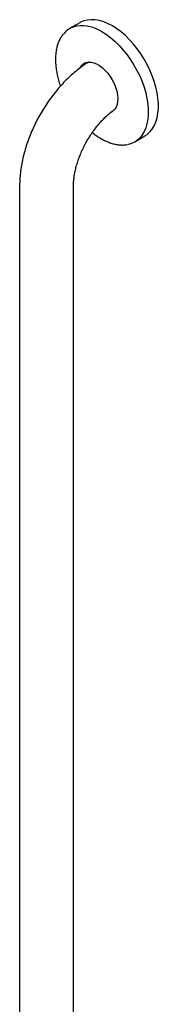
# Model space of a CAD drawing. Units: inches. Extents: x 0 to 90, y 0 to 120.
# Drawn here: x 62 to 65, y 38 to 61 of the extents above; entities that cross this region are included whole.
import ezdxf

# ---------------------------------------------------------------- set-up
doc = ezdxf.new("R2010")
doc.units = ezdxf.units.IN
doc.header["$MEASUREMENT"] = 0
doc.linetypes.add('SLD-Solid', pattern=[0])
doc.layers.add('NOTES', color=1, linetype='SLD-Solid')
doc.layers.add('OBJECT', color=7, linetype='SLD-Solid', lineweight=25)

msp = doc.modelspace()

# ---------------------------------------------------------------- hatches: boundary and pattern name
at = {"layer": 'NOTES'}
h = msp.add_hatch(dxfattribs=at)
h.set_pattern_fill('AR-SAND', color=256, scale=5.3333, style=0)
edge = h.paths.add_edge_path(flags=0)
edge.add_ellipse((62.3606793, 55.0455687), major_axis=(0.6325, 0), ratio=0.5772877121, start_angle=179.99999744, end_angle=360.00000256)
edge.add_line((62.9931793, 55.0455687), (62.9931793, 38.7147525))
edge.add_ellipse((62.3606793, 38.7147525), major_axis=(-0.6325, 0), ratio=0.5772877121, start_angle=0, end_angle=180, ccw=False)
edge.add_line((61.7281793, 38.7147525), (61.7281793, 55.0455687))

# ---------------------------------------------------------------- linework, layer by layer
at = {"layer": 'OBJECT', "linetype": 'SLD-Solid', "lineweight": 25}
for p, q in [((63.1428912, 61.346478), (62.9031912, 61.2081022)), ((64.4330669, 58.5579927), (64.6727668, 58.6963685)), ((61.7281793, 57.5335686), (61.7281793, 55.0455687)), ((62.9931793, 55.0455687), (62.9931793, 57.5335686)), ((61.7281793, 55.0455687), (61.7281793, 38.7147525)), ((62.9931793, 38.7147525), (62.9931793, 55.0455687)), ((61.7281793, 38.7147525), (61.7281793, 35.8568597)), ((62.9931793, 35.8568597), (62.9931793, 38.7147525))]:
    msp.add_line(p, q, dxfattribs=at)
at = {"layer": 'OBJECT', "linetype": 'SLD-Solid', "lineweight": 25, "flags": 128}
for points in [[(63.907829, 61.2707307), (63.8049904, 61.3244412), (63.7030831, 61.3663514), (63.60303, 61.3960817), (63.5057373, 61.4133628), (63.4120859, 61.4180384), (63.3229241, 61.410066), (63.2390592, 61.3895178), (63.1612509, 61.35658), (63.1428912, 61.346478)], [(64.6727668, 58.6963685), (64.7254543, 58.7312958), (64.789097, 58.7880086), (64.8447588, 58.8558915), (64.8919356, 58.9343295), (64.9302002, 59.0226125), (64.959206, 59.1199408), (64.9786904, 59.2254331), (64.988477, 59.338134), (64.988477, 59.4570229), (64.9786904, 59.5810231), (64.959206, 59.7090116), (64.9302002, 59.8398294), (64.8919356, 59.9722917), (64.8447588, 60.1051989), (64.789097, 60.2373475), (64.7254543, 60.3675406), (64.6544071, 60.4945992), (64.5765987, 60.6173727), (64.4927339, 60.7347492), (64.4035721, 60.8456656), (64.3099207, 60.9491176), (64.2126279, 61.0441683), (64.1125749, 61.1299568), (64.0106676, 61.2057063), (63.907829, 61.2707307)], [(63.668129, 61.1323549), (63.7709676, 61.0673305), (63.8728749, 60.991581), (63.972928, 60.9057925), (64.0702208, 60.8107418), (64.1638721, 60.7072898), (64.2530339, 60.5963733), (64.3368988, 60.4789969), (64.4147071, 60.3562234), (64.4857544, 60.2291648), (64.5493971, 60.0989716), (64.6050589, 59.9668231), (64.6522357, 59.8339158), (64.6905003, 59.7014535), (64.7195061, 59.5706358), (64.7389905, 59.4426473), (64.748777, 59.3186471), (64.748777, 59.1997582), (64.7389905, 59.0870573), (64.7195061, 58.981565), (64.6905003, 58.8842366), (64.6522357, 58.7959537), (64.6050589, 58.7175156), (64.5668289, 58.6687029)], [(63.1494395, 60.2916193), (63.1592685, 60.3094107), (63.1944926, 60.3557255), (63.2377449, 60.390773), (63.2881036, 60.4138063), (63.3444954, 60.4243345), (63.4057185, 60.4221331), (63.4704679, 60.4072491), (63.5373636, 60.3799996), (63.6049799, 60.3409656), (63.6718756, 60.2909789), (63.736625, 60.2311048), (63.797848, 60.1626196), (63.8542398, 60.0869828), (63.9045986, 60.0058066), (63.9478509, 59.920821), (63.9830749, 59.8338374), (64.00952, 59.7467096), (64.0266224, 59.6612947), (64.0340177, 59.5794131), (64.0315482, 59.50281), (64.0192666, 59.4331181), (63.9974346, 59.3718226), (63.9665176, 59.3202301), (63.9271744, 59.2794401), (63.8802437, 59.250322), (63.8790117, 59.2497631)], [(63.9091366, 59.2662709), (63.9015741, 59.2626358), (63.8923892, 59.2586835)]]:
    msp.add_lwpolyline(points, dxfattribs=at)
at = {"layer": 'OBJECT', "linetype": 'SLD-Solid', "lineweight": 25}
for centre, radius, start, end in [((63.1652778, 60.7540731), 0.5240255, 100.15925856, 140.10400766), ((63.1801895, 60.3774198), 0.8988949, 57.12407583, 96.85836268), ((63.3942819, 60.1941696), 0.2489464, 124.1488321, 152.65113551), ((64.171351, 59.0113195), 0.5232484, 280.64379836, 319.09644908)]:
    msp.add_arc(centre, radius, start, end, dxfattribs=at)
for points, knots in [([(62.7556242, 61.0818975), (62.7469945, 61.0721749), (62.7195354, 61.0412382), (62.6815316, 60.979057), (62.6416722, 60.8963941), (62.6106368, 60.8048328), (62.5881675, 60.7057761), (62.5746315, 60.5998844), (62.5701075, 60.4881341), (62.5746013, 60.3714865), (62.5881056, 60.2509408), (62.6101996, 60.127481), (62.6416681, 60.002154), (62.6676863, 59.9128588), (62.6853868, 59.8658408), (62.68727, 59.8608385)], [0, 0, 0, 0, 0.0388503017, 0.1236196684, 0.2090025784, 0.2949800255, 0.3814277277, 0.4681858911, 0.5551108586, 0.6420969475, 0.7290642567, 0.8159856786, 0.9028519093, 0.9896643686, 1, 1, 1, 1]), ([(63.3427729, 60.4231833), (63.2988086, 60.3945385), (63.2091085, 60.3360949), (63.0776788, 60.2355273), (62.9480601, 60.1253813), (62.8227897, 60.0066551), (62.7022729, 59.8803356), (62.5869588, 59.7470326), (62.477237, 59.6074254), (62.3734853, 59.4621517), (62.2760694, 59.3118448), (62.1853499, 59.1571287), (62.1016914, 58.998635), (62.0254553, 58.8369933), (61.9569993, 58.6728276), (61.8966774, 58.5067419), (61.8448427, 58.3393301), (61.8018802, 58.1711903), (61.768111, 58.0029053), (61.7441754, 57.8351685), (61.7304741, 57.6783256), (61.7288939, 57.5786472), (61.7281793, 57.5335686)], [0, 0, 0, 0, 0.0488692827, 0.0997076936, 0.1504804692, 0.2011248023, 0.2516157965, 0.301955052, 0.3521615357, 0.4022650183, 0.4523017504, 0.5023117778, 0.5523373243, 0.6024095765, 0.6525702314, 0.702862848, 0.7533293176, 0.8040076088, 0.8549279777, 0.9061068745, 0.9575377598, 1, 1, 1, 1]), ([(62.9931793, 57.5335686), (62.9933403, 57.5484582), (62.9938072, 57.5916316), (62.9992178, 57.6691984), (63.0119563, 57.7676706), (63.0317864, 57.8722837), (63.058845, 57.9817655), (63.0932288, 58.0949129), (63.1348464, 58.2104303), (63.1834718, 58.3270183), (63.2387423, 58.4433757), (63.3001713, 58.5582224), (63.3671525, 58.6703069), (63.4389615, 58.7784171), (63.5147685, 58.8814039), (63.5936577, 58.9782309), (63.6746151, 59.067893), (63.7566247, 59.149799), (63.8383176, 59.2224007), (63.9006759, 59.2731725), (63.9345873, 59.2966061), (63.9424029, 59.3020068)], [0, 0, 0, 0, 0.02839111897, 0.08232213578, 0.13672870446, 0.19171710937, 0.24726082797, 0.30330497289, 0.35977728744, 0.41659553672, 0.47367217178, 0.53091711944, 0.58823932962, 0.64553791544, 0.70270123541, 0.75963934927, 0.81626434413, 0.87249224415, 0.92824640095, 0.98346302019, 1, 1, 1, 1]), ([(63.4369876, 58.7735803), (63.4666566, 58.7504809), (63.5286864, 58.7021864), (63.6248318, 58.640412), (63.7240964, 58.5862222), (63.8232111, 58.5428668), (63.9213043, 58.5105617), (64.0176151, 58.4895812), (64.1110454, 58.4807533), (64.1914484, 58.4818518), (64.2385985, 58.4909552), (64.2573275, 58.4945713)], [0, 0, 0, 0, 0.1070809925, 0.2238770046, 0.3407743334, 0.4577428004, 0.5746887903, 0.6914686786, 0.8078817464, 0.9236867593, 1, 1, 1, 1])]:
    msp.add_open_spline(points, degree=3, knots=knots, dxfattribs=at)

doc.saveas('drawing.dxf')
